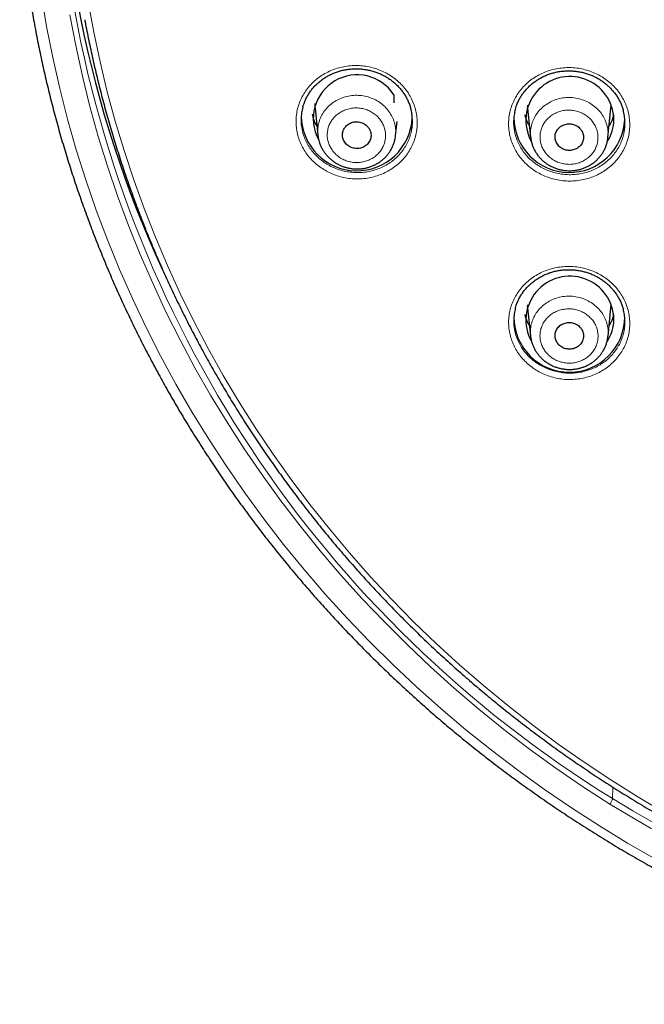
# Model space of a CAD drawing. Units: millimetres. Extents: x 8 to 2409, y 12 to 2330.
# Drawn here: x 961 to 986, y 1863 to 1903 of the extents above; entities that cross this region are included whole.
import ezdxf

# ---------------------------------------------------------------- set-up
doc = ezdxf.new("R2010")
doc.units = ezdxf.units.MM

msp = doc.modelspace()

# ---------------------------------------------------------------- linework, layer by layer
at = {"color": 7, "linetype": 'Continuous', "lineweight": 30}
for p, q in [((976.039, 1900.12), (976.039, 1899.796)), ((972.855, 1899.567), (972.851, 1899.627)), ((972.853, 1899.576), (972.965, 1898.486)), ((981.446, 1899.695), (981.449, 1899.628)), ((981.455, 1899.567), (981.451, 1899.627)), ((981.453, 1899.576), (981.574, 1898.403)), ((984.702, 1898.384), (984.824, 1899.576)), ((976.11, 1898.462), (976.168, 1899.032)), ((976.108, 1898.462), (976.107, 1898.453)), ((984.699, 1898.384), (984.699, 1898.376)), ((981.446, 1891.614), (981.449, 1891.546)), ((981.455, 1891.486), (981.451, 1891.545)), ((981.453, 1891.495), (981.57, 1890.362)), ((984.706, 1890.343), (984.824, 1891.495)), ((984.703, 1890.343), (984.703, 1890.334))]:
    msp.add_line(p, q, dxfattribs=at)
at = {"color": 252, "linetype": 'Continuous', "lineweight": 0}
for p, q in [((972.846, 1899.764), (972.846, 1899.731)), ((972.927, 1898.863), (972.911, 1898.887)), ((984.889, 1871.631), (984.902, 1872.098))]:
    msp.add_line(p, q, dxfattribs=at)
at = {"color": 252, "linetype": 'Continuous', "lineweight": 0, "flags": 128}
for points in [[(961.778, 1904.147), (961.991, 1902.884), (962.239, 1901.626), (962.522, 1900.375), (962.84, 1899.131), (963.192, 1897.895), (963.579, 1896.669), (964, 1895.452), (964.455, 1894.246), (964.943, 1893.052), (965.464, 1891.87), (966.018, 1890.701), (966.604, 1889.547), (967.222, 1888.407), (967.872, 1887.283), (968.553, 1886.175), (969.264, 1885.084), (970.006, 1884.011), (970.777, 1882.957), (971.577, 1881.922), (972.406, 1880.907), (973.263, 1879.913), (974.147, 1878.941), (975.058, 1877.99), (975.995, 1877.062), (976.958, 1876.158), (977.946, 1875.277), (978.958, 1874.421), (979.993, 1873.591), (981.051, 1872.786), (982.131, 1872.007), (983.233, 1871.255), (984.355, 1870.531), (985.497, 1869.834), (986.657, 1869.166)], [(963.678, 1903.874), (963.901, 1902.657), (964.157, 1901.446), (964.447, 1900.242), (964.77, 1899.046), (965.127, 1897.858), (965.516, 1896.679), (965.939, 1895.51), (966.393, 1894.352), (966.88, 1893.205), (967.399, 1892.071), (967.949, 1890.95), (968.53, 1889.843), (969.141, 1888.751), (969.783, 1887.674), (970.455, 1886.613), (971.156, 1885.569), (971.885, 1884.542), (972.644, 1883.534), (973.43, 1882.545), (974.243, 1881.576), (975.083, 1880.627), (975.949, 1879.699), (976.841, 1878.792), (977.757, 1877.908), (978.698, 1877.047), (979.663, 1876.209), (980.651, 1875.395), (981.661, 1874.606), (982.692, 1873.841), (983.745, 1873.103), (984.817, 1872.39), (985.91, 1871.705), (987.021, 1871.046)], [(984.779, 1871.408), (983.676, 1872.124), (982.595, 1872.868), (981.534, 1873.638), (980.496, 1874.434), (979.48, 1875.255), (978.487, 1876.101), (977.519, 1876.971), (976.575, 1877.865), (975.656, 1878.782), (974.764, 1879.721), (973.898, 1880.682), (973.059, 1881.664), (972.248, 1882.667), (971.465, 1883.689), (970.711, 1884.73), (969.986, 1885.789), (969.291, 1886.866), (968.627, 1887.96), (967.994, 1889.07), (967.391, 1890.195), (966.821, 1891.334), (966.282, 1892.487), (965.776, 1893.653), (965.303, 1894.831), (964.862, 1896.021), (964.456, 1897.221), (964.082, 1898.43), (963.743, 1899.649), (963.438, 1900.875), (963.168, 1902.108), (962.932, 1903.348)], [(972.849, 1899.628), (972.853, 1899.582), (972.853, 1899.576)], [(981.449, 1899.628), (981.453, 1899.582), (981.453, 1899.576)], [(981.527, 1898.863), (981.506, 1898.894), (981.498, 1898.908)], [(981.449, 1891.546), (981.453, 1891.501), (981.453, 1891.495)], [(981.527, 1890.781), (981.506, 1890.813), (981.498, 1890.827)]]:
    msp.add_lwpolyline(points, dxfattribs=at)
at = {"color": 7, "linetype": 'Continuous', "lineweight": 30, "flags": 128}
for points in [[(972.846, 1899.731), (972.846, 1899.729), (972.849, 1899.628)], [(984.824, 1899.576), (984.825, 1899.582), (984.832, 1899.695)], [(984.824, 1891.495), (984.825, 1891.501), (984.832, 1891.614)]]:
    msp.add_lwpolyline(points, dxfattribs=at)
at = {"color": 7, "linetype": 'Continuous', "lineweight": 30}
for centre, radius, start, end in [((1007.696, 1912.049), 45.205, 177.6354, 204.9075), ((974.554, 1899.149), 1.774, 33.1846, 208.1581), ((983.163, 1899.077), 1.78, 1.0938, 208.3402), ((974.541, 1899.288), 2.247, 180.6199, 357.2404), ((983.141, 1899.219), 2.247, 180.6386, 357.2398), ((983.322, 1899.115), 1.62, 326.67, 359.8747), ((983.164, 1890.996), 1.779, 1.0728, 208.8226), ((983.138, 1891.132), 2.244, 180.4619, 359.9741), ((983.322, 1891.033), 1.621, 326.0836, 359.8713)]:
    msp.add_arc(centre, radius, start, end, dxfattribs=at)
at = {"color": 252, "linetype": 'Continuous', "lineweight": 0}
for centre, radius, start, end in [((1009.827, 1912.021), 47.468, 188.7656, 238.3067), ((974.36, 1899.668), 1.65, 191.538, 209.7994), ((982.963, 1899.67), 1.657, 192.757, 210.0507), ((983.314, 1899.67), 1.657, 329.9494, 347.243), ((982.963, 1891.588), 1.657, 192.757, 210.0507), ((983.314, 1891.588), 1.657, 329.9494, 347.243), ((1013.239, 1918.144), 54.72, 238.6604, 301.3396), ((1013.239, 1918.189), 54.509, 238.6617, 301.3383)]:
    msp.add_arc(centre, radius, start, end, dxfattribs=at)
at = {"color": 7, "linetype": 'Continuous', "lineweight": 30}
for points, knots in [([(960.901, 1907.459), (960.903, 1907.435), (960.925, 1907.153), (960.978, 1906.614), (961.063, 1905.841), (961.161, 1905.069), (961.273, 1904.299), (961.397, 1903.53), (961.534, 1902.764), (961.684, 1901.999), (961.847, 1901.237), (962.022, 1900.478), (962.21, 1899.721), (962.411, 1898.967), (962.624, 1898.216), (962.85, 1897.468), (963.089, 1896.724), (963.34, 1895.983), (963.603, 1895.246), (963.878, 1894.513), (964.166, 1893.784), (964.466, 1893.06), (964.778, 1892.34), (965.102, 1891.625), (965.438, 1890.915), (965.786, 1890.21), (966.146, 1889.51), (966.517, 1888.815), (966.9, 1888.126), (967.294, 1887.443), (967.7, 1886.766), (968.117, 1886.095), (968.546, 1885.43), (968.985, 1884.771), (969.435, 1884.119), (969.896, 1883.474), (970.368, 1882.836), (970.851, 1882.205), (971.344, 1881.581), (971.848, 1880.964), (972.361, 1880.355), (972.885, 1879.753), (973.419, 1879.16), (973.963, 1878.574), (974.516, 1877.997), (975.079, 1877.428), (975.652, 1876.867), (976.234, 1876.315), (976.825, 1875.771), (977.425, 1875.236), (978.034, 1874.71), (978.652, 1874.194), (979.278, 1873.686), (979.913, 1873.188), (980.556, 1872.699), (981.207, 1872.22), (981.866, 1871.751), (982.533, 1871.291), (983.207, 1870.841), (983.889, 1870.402), (984.579, 1869.972), (985.275, 1869.553), (985.978, 1869.144), (986.688, 1868.746), (987.405, 1868.358), (988.128, 1867.981), (988.857, 1867.614), (989.592, 1867.259), (990.333, 1866.914), (991.08, 1866.58), (991.832, 1866.258), (992.59, 1865.946), (993.353, 1865.646), (994.121, 1865.357), (994.893, 1865.08), (995.67, 1864.814), (996.451, 1864.56), (997.237, 1864.317), (998.026, 1864.086), (998.82, 1863.866), (999.616, 1863.659), (1000.417, 1863.463), (1001.22, 1863.279), (1002.026, 1863.107), (1002.836, 1862.947), (1003.614, 1862.805), (1004.123, 1862.72), (1004.361, 1862.681)], [0, 0, 0, 0, 0.001078, 0.012982, 0.024886, 0.036791, 0.048695, 0.0606, 0.072504, 0.084409, 0.096313, 0.108218, 0.120123, 0.132028, 0.143933, 0.155838, 0.167744, 0.179649, 0.191555, 0.20346, 0.215366, 0.227272, 0.239178, 0.251084, 0.262991, 0.274897, 0.286804, 0.298711, 0.310618, 0.322525, 0.334432, 0.34634, 0.358248, 0.370155, 0.382063, 0.393972, 0.40588, 0.417788, 0.429697, 0.441606, 0.453515, 0.465424, 0.477334, 0.489243, 0.501153, 0.513063, 0.524973, 0.536883, 0.548793, 0.560704, 0.572615, 0.584525, 0.596436, 0.608348, 0.620259, 0.63217, 0.644082, 0.655993, 0.667905, 0.679817, 0.691729, 0.703642, 0.715554, 0.727466, 0.739379, 0.751291, 0.763204, 0.775117, 0.78703, 0.798943, 0.810856, 0.82277, 0.834683, 0.846596, 0.85851, 0.870423, 0.882337, 0.894251, 0.906165, 0.918079, 0.929992, 0.941906, 0.95382, 0.965735, 0.977649, 0.989563, 1, 1, 1, 1]), ([(963.533, 1903.153), (963.538, 1903.125), (963.588, 1902.846), (963.695, 1902.319), (963.855, 1901.572), (964.028, 1900.828), (964.214, 1900.086), (964.413, 1899.348), (964.625, 1898.612), (964.848, 1897.88), (965.085, 1897.151), (965.334, 1896.426), (965.595, 1895.704), (965.868, 1894.987), (966.154, 1894.274), (966.452, 1893.565), (966.762, 1892.861), (967.084, 1892.162), (967.417, 1891.468), (967.763, 1890.779), (968.12, 1890.095), (968.489, 1889.416), (968.87, 1888.744), (969.262, 1888.077), (969.665, 1887.416), (970.08, 1886.761), (970.505, 1886.112), (970.942, 1885.471), (971.39, 1884.835), (971.848, 1884.207), (972.317, 1883.586), (972.797, 1882.971), (973.287, 1882.364), (973.787, 1881.765), (974.298, 1881.173), (974.819, 1880.589), (975.349, 1880.013), (975.889, 1879.445), (976.439, 1878.885), (976.999, 1878.334), (977.568, 1877.791), (978.146, 1877.257), (978.733, 1876.731), (979.329, 1876.215), (979.933, 1875.707), (980.547, 1875.209), (981.168, 1874.72), (981.798, 1874.241), (982.436, 1873.771), (983.083, 1873.311), (983.736, 1872.86), (984.398, 1872.42), (985.067, 1871.989), (985.743, 1871.569), (986.426, 1871.159), (987.116, 1870.759), (987.813, 1870.37), (988.517, 1869.992), (989.227, 1869.624), (989.943, 1869.267), (990.665, 1868.92), (991.393, 1868.585), (992.126, 1868.261), (992.865, 1867.947), (993.609, 1867.645), (994.359, 1867.355), (995.113, 1867.075), (995.872, 1866.807), (996.635, 1866.551), (997.403, 1866.306), (998.174, 1866.073), (998.95, 1865.851), (999.729, 1865.641), (1000.512, 1865.443), (1001.298, 1865.257), (1002.087, 1865.082), (1002.879, 1864.92), (1003.674, 1864.77), (1004.471, 1864.631), (1005.27, 1864.505), (1006.072, 1864.391), (1006.875, 1864.288), (1007.68, 1864.198), (1008.486, 1864.121), (1009.294, 1864.055), (1010.102, 1864.001), (1010.912, 1863.96), (1011.722, 1863.931), (1012.532, 1863.914), (1013.343, 1863.91), (1014.154, 1863.918), (1014.964, 1863.938), (1015.774, 1863.97), (1016.583, 1864.014), (1017.391, 1864.071), (1018.199, 1864.139), (1019.005, 1864.22), (1019.809, 1864.314), (1020.612, 1864.419), (1021.413, 1864.536), (1022.212, 1864.666), (1023.009, 1864.807), (1023.803, 1864.961), (1024.594, 1865.126), (1025.382, 1865.304), (1026.167, 1865.493), (1026.949, 1865.694), (1027.728, 1865.907), (1028.502, 1866.131), (1029.273, 1866.368), (1030.039, 1866.616), (1030.802, 1866.875), (1031.559, 1867.146), (1032.312, 1867.428), (1033.06, 1867.722), (1033.803, 1868.027), (1034.541, 1868.343), (1035.273, 1868.67), (1035.999, 1869.008), (1036.72, 1869.357), (1037.434, 1869.717), (1038.143, 1870.088), (1038.844, 1870.469), (1039.54, 1870.861), (1040.228, 1871.264), (1040.909, 1871.676), (1041.584, 1872.099), (1042.251, 1872.532), (1042.91, 1872.975), (1043.562, 1873.428), (1044.206, 1873.891), (1044.842, 1874.363), (1045.47, 1874.845), (1046.09, 1875.337), (1046.701, 1875.837), (1047.303, 1876.347), (1047.897, 1876.866), (1048.482, 1877.394), (1049.057, 1877.93), (1049.624, 1878.475), (1050.181, 1879.029), (1050.728, 1879.591), (1051.266, 1880.161), (1051.794, 1880.739), (1052.312, 1881.325), (1052.82, 1881.919), (1053.318, 1882.52), (1053.805, 1883.129), (1054.282, 1883.745), (1054.749, 1884.368), (1055.204, 1884.999), (1055.649, 1885.636), (1056.083, 1886.279), (1056.506, 1886.929), (1056.918, 1887.586), (1057.318, 1888.248), (1057.707, 1888.917), (1058.085, 1889.591), (1058.451, 1890.271), (1058.805, 1890.956), (1059.148, 1891.647), (1059.478, 1892.342), (1059.797, 1893.043), (1060.104, 1893.748), (1060.399, 1894.458), (1060.681, 1895.172), (1060.952, 1895.89), (1061.21, 1896.613), (1061.455, 1897.339), (1061.688, 1898.069), (1061.909, 1898.802), (1062.117, 1899.538), (1062.313, 1900.278), (1062.496, 1901.02), (1062.665, 1901.765), (1062.799, 1902.39), (1062.871, 1902.768), (1062.895, 1902.896)], [0, 0, 0, 0, 0.000652, 0.00641, 0.012168, 0.017925, 0.023683, 0.029441, 0.035199, 0.040957, 0.046715, 0.052473, 0.058231, 0.063989, 0.069747, 0.075505, 0.081263, 0.087022, 0.09278, 0.098538, 0.104297, 0.110055, 0.115814, 0.121572, 0.127331, 0.133089, 0.138848, 0.144607, 0.150366, 0.156125, 0.161883, 0.167642, 0.173401, 0.179161, 0.18492, 0.190679, 0.196438, 0.202197, 0.207957, 0.213716, 0.219476, 0.225235, 0.230995, 0.236754, 0.242514, 0.248273, 0.254033, 0.259793, 0.265553, 0.271313, 0.277072, 0.282832, 0.288592, 0.294352, 0.300112, 0.305872, 0.311633, 0.317393, 0.323153, 0.328913, 0.334673, 0.340434, 0.346194, 0.351954, 0.357715, 0.363475, 0.369236, 0.374996, 0.380756, 0.386517, 0.392277, 0.398038, 0.403799, 0.409559, 0.41532, 0.42108, 0.426841, 0.432602, 0.438362, 0.444123, 0.449884, 0.455644, 0.461405, 0.467166, 0.472926, 0.478687, 0.484448, 0.490209, 0.495969, 0.50173, 0.507491, 0.513252, 0.519012, 0.524773, 0.530534, 0.536294, 0.542055, 0.547816, 0.553577, 0.559337, 0.565098, 0.570859, 0.576619, 0.58238, 0.588141, 0.593901, 0.599662, 0.605423, 0.611183, 0.616944, 0.622704, 0.628465, 0.634226, 0.639986, 0.645747, 0.651507, 0.657267, 0.663028, 0.668788, 0.674549, 0.680309, 0.686069, 0.691829, 0.69759, 0.70335, 0.70911, 0.71487, 0.72063, 0.72639, 0.73215, 0.73791, 0.74367, 0.74943, 0.75519, 0.76095, 0.76671, 0.772469, 0.778229, 0.783989, 0.789748, 0.795508, 0.801267, 0.807027, 0.812786, 0.818545, 0.824305, 0.830064, 0.835823, 0.841582, 0.847341, 0.8531, 0.858859, 0.864618, 0.870377, 0.876136, 0.881895, 0.887653, 0.893412, 0.899171, 0.904929, 0.910688, 0.916446, 0.922204, 0.927963, 0.933721, 0.939479, 0.945238, 0.950996, 0.956754, 0.962512, 0.96827, 0.974028, 0.979786, 0.985544, 0.991302, 0.997059, 1, 1, 1, 1]), ([(972.362, 1899.622), (972.372, 1899.659), (972.397, 1899.747), (972.449, 1899.882), (972.518, 1900.025), (972.598, 1900.162), (972.689, 1900.293), (972.791, 1900.417), (972.904, 1900.535), (973.028, 1900.646), (973.16, 1900.748), (973.301, 1900.84), (973.448, 1900.922), (973.601, 1900.993), (973.758, 1901.052), (973.919, 1901.099), (974.083, 1901.134), (974.25, 1901.158), (974.42, 1901.17), (974.591, 1901.17), (974.762, 1901.159), (974.933, 1901.135), (975.101, 1901.099), (975.266, 1901.052), (975.425, 1900.994), (975.579, 1900.924), (975.726, 1900.845), (975.866, 1900.755), (975.999, 1900.656), (976.125, 1900.546), (976.242, 1900.428), (976.35, 1900.302), (976.447, 1900.169), (976.533, 1900.03), (976.608, 1899.885), (976.669, 1899.737), (976.707, 1899.628), (976.721, 1899.569), (976.723, 1899.561)], [0, 0, 0, 0, 0.020831, 0.049712, 0.078246, 0.106456, 0.134697, 0.163288, 0.192109, 0.221097, 0.250178, 0.279261, 0.308253, 0.337089, 0.365719, 0.39411, 0.422274, 0.450624, 0.479159, 0.507847, 0.536645, 0.565498, 0.594334, 0.623095, 0.651735, 0.680224, 0.708479, 0.736755, 0.765254, 0.793942, 0.822774, 0.851696, 0.880646, 0.909554, 0.938377, 0.967085, 0.995607, 1, 1, 1, 1]), ([(980.961, 1899.532), (980.971, 1899.569), (980.995, 1899.656), (981.047, 1899.791), (981.115, 1899.934), (981.195, 1900.071), (981.286, 1900.202), (981.389, 1900.327), (981.502, 1900.446), (981.625, 1900.557), (981.757, 1900.659), (981.898, 1900.752), (982.045, 1900.834), (982.198, 1900.906), (982.355, 1900.965), (982.516, 1901.013), (982.68, 1901.049), (982.847, 1901.073), (983.017, 1901.086), (983.188, 1901.087), (983.359, 1901.076), (983.53, 1901.053), (983.698, 1901.018), (983.863, 1900.971), (984.023, 1900.913), (984.176, 1900.845), (984.323, 1900.766), (984.464, 1900.677), (984.597, 1900.577), (984.723, 1900.469), (984.84, 1900.351), (984.948, 1900.225), (985.046, 1900.093), (985.132, 1899.953), (985.207, 1899.809), (985.269, 1899.661), (985.307, 1899.552), (985.321, 1899.492), (985.323, 1899.483)], [0, 0, 0, 0, 0.0203977, 0.0492798, 0.0778139, 0.1060231, 0.1342607, 0.1628475, 0.1916641, 0.2206476, 0.2497233, 0.2788009, 0.3077872, 0.3366164, 0.3652403, 0.3936238, 0.4217808, 0.4501243, 0.4786535, 0.5073374, 0.5361316, 0.5649825, 0.5938178, 0.6225777, 0.6512172, 0.6797061, 0.7079627, 0.7362412, 0.7647435, 0.7934362, 0.822274, 0.8512029, 0.8801618, 0.9090805, 0.9379145, 0.9666346, 0.9951694, 1, 1, 1, 1]), ([(972.363, 1899.627), (972.356, 1899.604), (972.325, 1899.505), (972.297, 1899.324), (972.284, 1899.088), (972.293, 1898.905), (972.313, 1898.804), (972.318, 1898.781)], [0, 0, 0, 0, 0.084999, 0.362851, 0.639818, 0.916605, 1, 1, 1, 1]), ([(976.763, 1898.729), (976.768, 1898.756), (976.789, 1898.861), (976.796, 1899.047), (976.782, 1899.283), (976.755, 1899.457), (976.726, 1899.549), (976.721, 1899.565)], [0, 0, 0, 0, 0.0972424, 0.3788763, 0.6596135, 0.9401816, 1, 1, 1, 1]), ([(972.927, 1898.863), (972.909, 1898.893), (972.868, 1898.965), (972.817, 1899.086), (972.773, 1899.21), (972.755, 1899.292), (972.747, 1899.328)], [0, 0, 0, 0, 0.206853, 0.493594, 0.780976, 1, 1, 1, 1]), ([(980.962, 1899.537), (980.955, 1899.514), (980.924, 1899.415), (980.896, 1899.234), (980.883, 1898.997), (980.892, 1898.815), (980.912, 1898.714), (980.917, 1898.69)], [0, 0, 0, 0, 0.085506, 0.363045, 0.639702, 0.916239, 1, 1, 1, 1]), ([(981.528, 1898.852), (981.505, 1898.892), (981.46, 1898.974), (981.406, 1899.105), (981.368, 1899.216), (981.354, 1899.284), (981.349, 1899.304)], [0, 0, 0, 0, 0.278148, 0.572614, 0.867732, 1, 1, 1, 1]), ([(984.925, 1899.288), (984.915, 1899.248), (984.893, 1899.162), (984.843, 1899.033), (984.795, 1898.929), (984.76, 1898.871), (984.75, 1898.855)], [0, 0, 0, 0, 0.265838, 0.574264, 0.882179, 1, 1, 1, 1]), ([(985.363, 1898.651), (985.369, 1898.678), (985.389, 1898.782), (985.396, 1898.969), (985.382, 1899.205), (985.355, 1899.379), (985.326, 1899.471), (985.321, 1899.488)], [0, 0, 0, 0, 0.0975778, 0.3790159, 0.6595585, 0.9399849, 1, 1, 1, 1]), ([(974.989, 1898.819), (974.968, 1898.842), (974.924, 1898.888), (974.845, 1898.943), (974.758, 1898.986), (974.665, 1899.014), (974.567, 1899.027), (974.47, 1899.025), (974.373, 1899.007), (974.282, 1898.975), (974.198, 1898.929), (974.124, 1898.87), (974.061, 1898.8), (974.012, 1898.721), (973.978, 1898.635), (973.96, 1898.545), (973.958, 1898.453), (973.973, 1898.363), (974.004, 1898.275), (974.05, 1898.194), (974.11, 1898.12), (974.181, 1898.058), (974.264, 1898.007), (974.353, 1897.969), (974.449, 1897.947), (974.546, 1897.939), (974.644, 1897.947), (974.738, 1897.97), (974.828, 1898.008), (974.908, 1898.059), (974.978, 1898.123), (975.036, 1898.196), (975.08, 1898.278), (975.108, 1898.365), (975.12, 1898.457), (975.115, 1898.548), (975.094, 1898.638), (975.055, 1898.731), (975.013, 1898.788), (974.989, 1898.819)], [0, 0, 0, 0, 0.026457, 0.053681, 0.080138, 0.107361, 0.133828, 0.161062, 0.187541, 0.214788, 0.241272, 0.268525, 0.295006, 0.322256, 0.348726, 0.375964, 0.40242, 0.429644, 0.45609, 0.483302, 0.509746, 0.536956, 0.563406, 0.590622, 0.617084, 0.644314, 0.670789, 0.698033, 0.724516, 0.751768, 0.778251, 0.805503, 0.831977, 0.859219, 0.885679, 0.912908, 0.939356, 0.966572, 1, 1, 1, 1]), ([(983.585, 1898.737), (983.564, 1898.76), (983.521, 1898.805), (983.443, 1898.859), (983.356, 1898.902), (983.263, 1898.929), (983.166, 1898.942), (983.07, 1898.94), (982.974, 1898.922), (982.884, 1898.89), (982.8, 1898.843), (982.727, 1898.785), (982.664, 1898.715), (982.616, 1898.637), (982.582, 1898.551), (982.564, 1898.462), (982.562, 1898.37), (982.577, 1898.281), (982.608, 1898.194), (982.654, 1898.113), (982.713, 1898.04), (982.785, 1897.978), (982.866, 1897.928), (982.955, 1897.891), (983.05, 1897.869), (983.147, 1897.862), (983.244, 1897.87), (983.338, 1897.893), (983.426, 1897.931), (983.506, 1897.982), (983.576, 1898.046), (983.633, 1898.119), (983.676, 1898.2), (983.704, 1898.287), (983.716, 1898.378), (983.711, 1898.468), (983.69, 1898.558), (983.651, 1898.65), (983.609, 1898.706), (983.585, 1898.737)], [0, 0, 0, 0, 0.026457, 0.053682, 0.08014, 0.107364, 0.133828, 0.161058, 0.18753, 0.21477, 0.241246, 0.268491, 0.294967, 0.322211, 0.348681, 0.375919, 0.40238, 0.429609, 0.456062, 0.483283, 0.509733, 0.536951, 0.563404, 0.590624, 0.617085, 0.644313, 0.670782, 0.698019, 0.724495, 0.751739, 0.778216, 0.805461, 0.831933, 0.859173, 0.885637, 0.912868, 0.939324, 0.966547, 1, 1, 1, 1]), ([(972.967, 1898.484), (972.969, 1898.464), (972.975, 1898.399), (972.998, 1898.289), (973.036, 1898.157), (973.087, 1898.03), (973.15, 1897.907), (973.225, 1897.79), (973.31, 1897.679), (973.406, 1897.577), (973.51, 1897.483), (973.604, 1897.412), (973.662, 1897.375), (973.681, 1897.363)], [0, 0, 0, 0, 0.0436211, 0.1443296, 0.2454476, 0.3454566, 0.4455439, 0.5469023, 0.6484005, 0.7488346, 0.8500336, 0.9522336, 1, 1, 1, 1]), ([(973.681, 1897.363), (973.705, 1897.348), (973.77, 1897.309), (973.881, 1897.255), (974.014, 1897.203), (974.153, 1897.162), (974.294, 1897.134), (974.437, 1897.118), (974.581, 1897.114), (974.725, 1897.123), (974.867, 1897.144), (975.007, 1897.178), (975.143, 1897.223), (975.274, 1897.281), (975.398, 1897.349), (975.516, 1897.428), (975.625, 1897.517), (975.725, 1897.616), (975.815, 1897.722), (975.895, 1897.836), (975.964, 1897.956), (976.02, 1898.082), (976.063, 1898.212), (976.094, 1898.336), (976.104, 1898.417), (976.108, 1898.453)], [0, 0, 0, 0, 0.026623, 0.071049, 0.115915, 0.161013, 0.205691, 0.250281, 0.295403, 0.340553, 0.385141, 0.429953, 0.475154, 0.52013, 0.564621, 0.609461, 0.654488, 0.699019, 0.743218, 0.787892, 0.832546, 0.876512, 0.920571, 0.965017, 1, 1, 1, 1]), ([(981.576, 1898.402), (981.578, 1898.375), (981.585, 1898.302), (981.611, 1898.186), (981.652, 1898.055), (981.705, 1897.929), (981.77, 1897.807), (981.846, 1897.691), (981.933, 1897.582), (982.03, 1897.482), (982.136, 1897.39), (982.223, 1897.326), (982.274, 1897.294), (982.286, 1897.287)], [0, 0, 0, 0, 0.06029, 0.161341, 0.262591, 0.362631, 0.463174, 0.564831, 0.666369, 0.766946, 0.868559, 0.971005, 1, 1, 1, 1]), ([(982.286, 1897.287), (982.31, 1897.272), (982.375, 1897.234), (982.485, 1897.18), (982.618, 1897.128), (982.756, 1897.087), (982.897, 1897.06), (983.039, 1897.044), (983.183, 1897.041), (983.327, 1897.05), (983.469, 1897.072), (983.608, 1897.106), (983.744, 1897.152), (983.874, 1897.21), (983.998, 1897.279), (984.115, 1897.358), (984.224, 1897.447), (984.323, 1897.546), (984.413, 1897.652), (984.492, 1897.767), (984.559, 1897.887), (984.615, 1898.013), (984.658, 1898.143), (984.687, 1898.264), (984.696, 1898.342), (984.7, 1898.375)], [0, 0, 0, 0, 0.026727, 0.07126, 0.116238, 0.161446, 0.206226, 0.250936, 0.296177, 0.341438, 0.386138, 0.431083, 0.476411, 0.521492, 0.566097, 0.61108, 0.656236, 0.70086, 0.745205, 0.790029, 0.834803, 0.878881, 0.923105, 0.967696, 1, 1, 1, 1]), ([(980.963, 1891.49), (980.973, 1891.527), (980.997, 1891.615), (981.05, 1891.75), (981.118, 1891.893), (981.198, 1892.029), (981.289, 1892.16), (981.392, 1892.284), (981.505, 1892.403), (981.628, 1892.513), (981.76, 1892.615), (981.901, 1892.707), (982.048, 1892.789), (982.201, 1892.86), (982.358, 1892.92), (982.519, 1892.967), (982.683, 1893.003), (982.85, 1893.027), (983.02, 1893.039), (983.191, 1893.04), (983.362, 1893.029), (983.532, 1893.005), (983.701, 1892.97), (983.865, 1892.924), (984.025, 1892.866), (984.178, 1892.797), (984.325, 1892.718), (984.465, 1892.629), (984.598, 1892.53), (984.724, 1892.422), (984.841, 1892.305), (984.949, 1892.179), (985.046, 1892.047), (985.132, 1891.908), (985.207, 1891.764), (985.268, 1891.616), (985.306, 1891.508), (985.32, 1891.449), (985.322, 1891.441)], [0, 0, 0, 0, 0.020885, 0.049772, 0.078311, 0.106525, 0.13477, 0.163363, 0.192184, 0.221169, 0.250245, 0.27932, 0.308301, 0.337125, 0.365742, 0.394117, 0.422267, 0.450606, 0.479129, 0.507806, 0.536593, 0.565434, 0.594258, 0.623005, 0.65163, 0.680104, 0.708345, 0.736614, 0.765109, 0.793794, 0.822624, 0.851546, 0.880498, 0.90941, 0.938237, 0.966951, 0.995478, 1, 1, 1, 1]), ([(980.964, 1891.495), (980.957, 1891.473), (980.926, 1891.375), (980.899, 1891.196), (980.885, 1890.96), (980.894, 1890.778), (980.914, 1890.677), (980.919, 1890.653)], [0, 0, 0, 0, 0.082204, 0.360469, 0.637849, 0.915085, 1, 1, 1, 1]), ([(981.528, 1890.771), (981.505, 1890.811), (981.46, 1890.893), (981.406, 1891.024), (981.368, 1891.135), (981.354, 1891.202), (981.349, 1891.223)], [0, 0, 0, 0, 0.278148, 0.572614, 0.867732, 1, 1, 1, 1]), ([(984.925, 1891.207), (984.915, 1891.167), (984.893, 1891.081), (984.843, 1890.952), (984.795, 1890.847), (984.76, 1890.79), (984.75, 1890.774)], [0, 0, 0, 0, 0.265838, 0.574264, 0.882179, 1, 1, 1, 1]), ([(985.361, 1890.614), (985.366, 1890.64), (985.387, 1890.743), (985.394, 1890.928), (985.38, 1891.164), (985.354, 1891.337), (985.324, 1891.429), (985.319, 1891.445)], [0, 0, 0, 0, 0.09485, 0.377162, 0.658576, 0.939837, 1, 1, 1, 1]), ([(983.587, 1890.697), (983.565, 1890.72), (983.522, 1890.765), (983.443, 1890.819), (983.356, 1890.862), (983.263, 1890.889), (983.166, 1890.902), (983.069, 1890.9), (982.973, 1890.882), (982.882, 1890.849), (982.798, 1890.803), (982.725, 1890.744), (982.662, 1890.674), (982.614, 1890.596), (982.58, 1890.51), (982.562, 1890.421), (982.56, 1890.329), (982.575, 1890.239), (982.606, 1890.152), (982.652, 1890.072), (982.712, 1889.999), (982.784, 1889.937), (982.866, 1889.886), (982.955, 1889.85), (983.051, 1889.827), (983.147, 1889.82), (983.245, 1889.829), (983.339, 1889.852), (983.428, 1889.89), (983.508, 1889.941), (983.578, 1890.005), (983.635, 1890.078), (983.678, 1890.16), (983.706, 1890.246), (983.718, 1890.337), (983.713, 1890.428), (983.692, 1890.518), (983.653, 1890.61), (983.61, 1890.666), (983.587, 1890.697)], [0, 0, 0, 0, 0.02645, 0.053668, 0.080118, 0.107335, 0.133792, 0.161015, 0.187483, 0.214717, 0.241195, 0.26844, 0.294921, 0.32217, 0.348647, 0.375892, 0.40236, 0.429595, 0.456051, 0.483275, 0.509724, 0.536939, 0.563386, 0.5906, 0.617054, 0.644274, 0.670738, 0.697969, 0.724444, 0.751686, 0.778166, 0.805415, 0.831894, 0.859142, 0.885612, 0.912851, 0.939311, 0.966538, 1, 1, 1, 1]), ([(981.571, 1890.361), (981.574, 1890.336), (981.58, 1890.265), (981.606, 1890.151), (981.645, 1890.02), (981.698, 1889.893), (981.762, 1889.772), (981.838, 1889.656), (981.925, 1889.546), (982.021, 1889.445), (982.127, 1889.353), (982.217, 1889.287), (982.272, 1889.252), (982.286, 1889.243)], [0, 0, 0, 0, 0.055885, 0.156436, 0.257279, 0.356933, 0.45693, 0.558106, 0.659285, 0.759507, 0.860604, 0.962611, 1, 1, 1, 1]), ([(982.286, 1889.243), (982.311, 1889.229), (982.375, 1889.19), (982.486, 1889.136), (982.62, 1889.085), (982.758, 1889.045), (982.899, 1889.017), (983.042, 1889.002), (983.186, 1888.999), (983.329, 1889.008), (983.471, 1889.03), (983.611, 1889.064), (983.747, 1889.11), (983.877, 1889.168), (984.001, 1889.237), (984.118, 1889.317), (984.227, 1889.406), (984.327, 1889.505), (984.416, 1889.611), (984.496, 1889.725), (984.563, 1889.846), (984.619, 1889.971), (984.662, 1890.101), (984.691, 1890.222), (984.7, 1890.301), (984.704, 1890.334)], [0, 0, 0, 0, 0.026698, 0.07123, 0.116205, 0.16141, 0.206189, 0.250897, 0.296138, 0.341402, 0.386106, 0.43105, 0.47638, 0.521472, 0.566085, 0.611066, 0.656225, 0.700868, 0.745202, 0.790016, 0.834789, 0.878863, 0.923061, 0.967631, 1, 1, 1, 1])]:
    msp.add_open_spline(points, degree=3, knots=knots, dxfattribs=at)
at = {"color": 252, "linetype": 'Continuous', "lineweight": 0}
for points, knots in [([(972.993, 1897.237), (972.923, 1897.294), (972.784, 1897.408), (972.603, 1897.605), (972.444, 1897.818), (972.312, 1898.047), (972.209, 1898.288), (972.134, 1898.537), (972.09, 1898.793), (972.077, 1899.051), (972.094, 1899.309), (972.143, 1899.562), (972.222, 1899.809), (972.329, 1900.046), (972.465, 1900.269), (972.627, 1900.477), (972.812, 1900.666), (973.02, 1900.834), (973.247, 1900.979), (973.49, 1901.099), (973.747, 1901.193), (974.013, 1901.259), (974.286, 1901.297), (974.562, 1901.305), (974.837, 1901.284), (975.109, 1901.235), (975.374, 1901.157), (975.628, 1901.053), (975.868, 1900.922), (976.091, 1900.767), (976.295, 1900.59), (976.476, 1900.393), (976.633, 1900.178), (976.763, 1899.949), (976.865, 1899.708), (976.937, 1899.457), (976.979, 1899.202), (976.991, 1898.943), (976.971, 1898.686), (976.921, 1898.432), (976.84, 1898.186), (976.73, 1897.95), (976.593, 1897.728), (976.43, 1897.521), (976.242, 1897.334), (976.033, 1897.167), (975.806, 1897.023), (975.561, 1896.905), (975.304, 1896.813), (975.038, 1896.748), (974.764, 1896.713), (974.488, 1896.706), (974.213, 1896.728), (973.941, 1896.78), (973.677, 1896.859), (973.429, 1896.964), (973.199, 1897.088), (973.061, 1897.187), (972.993, 1897.237)], [0, 0, 0, 0, 0.017867, 0.035791, 0.053657, 0.071525, 0.089449, 0.107316, 0.125179, 0.1431, 0.160964, 0.17883, 0.196752, 0.214618, 0.232491, 0.250421, 0.268295, 0.286178, 0.304119, 0.322002, 0.339894, 0.357842, 0.375734, 0.393628, 0.411579, 0.429474, 0.447364, 0.465311, 0.483201, 0.501082, 0.51902, 0.536901, 0.554772, 0.5727, 0.590571, 0.608436, 0.626358, 0.644222, 0.662087, 0.680008, 0.697872, 0.715743, 0.73367, 0.751541, 0.769421, 0.787358, 0.805239, 0.823128, 0.841075, 0.858964, 0.876858, 0.894809, 0.912703, 0.930596, 0.948545, 0.966437, 0.983218, 1, 1, 1, 1]), ([(981.594, 1897.148), (981.525, 1897.204), (981.385, 1897.318), (981.204, 1897.515), (981.045, 1897.728), (980.913, 1897.956), (980.809, 1898.196), (980.734, 1898.446), (980.69, 1898.702), (980.677, 1898.96), (980.694, 1899.218), (980.743, 1899.472), (980.822, 1899.719), (980.929, 1899.956), (981.065, 1900.18), (981.227, 1900.388), (981.413, 1900.578), (981.621, 1900.746), (981.848, 1900.892), (982.091, 1901.013), (982.347, 1901.107), (982.613, 1901.174), (982.886, 1901.212), (983.163, 1901.221), (983.438, 1901.202), (983.71, 1901.153), (983.975, 1901.076), (984.229, 1900.972), (984.469, 1900.842), (984.692, 1900.688), (984.896, 1900.511), (985.077, 1900.315), (985.234, 1900.1), (985.364, 1899.871), (985.467, 1899.63), (985.539, 1899.38), (985.581, 1899.124), (985.593, 1898.866), (985.573, 1898.608), (985.523, 1898.354), (985.442, 1898.108), (985.332, 1897.871), (985.195, 1897.648), (985.032, 1897.441), (984.844, 1897.253), (984.635, 1897.086), (984.407, 1896.941), (984.163, 1896.822), (983.906, 1896.73), (983.639, 1896.665), (983.366, 1896.629), (983.09, 1896.621), (982.814, 1896.642), (982.542, 1896.693), (982.278, 1896.772), (982.031, 1896.875), (981.8, 1897), (981.663, 1897.098), (981.594, 1897.148)], [0, 0, 0, 0, 0.01787, 0.035798, 0.053668, 0.071538, 0.089466, 0.107336, 0.125205, 0.143131, 0.161, 0.178872, 0.1968, 0.214671, 0.232548, 0.250482, 0.268359, 0.286242, 0.304183, 0.322066, 0.339954, 0.357899, 0.375787, 0.393675, 0.411621, 0.429509, 0.447394, 0.465336, 0.483221, 0.5011, 0.519035, 0.536914, 0.554786, 0.572716, 0.590589, 0.608458, 0.626384, 0.644253, 0.662123, 0.680051, 0.697921, 0.715796, 0.733727, 0.751602, 0.769484, 0.787422, 0.805304, 0.82319, 0.841134, 0.859021, 0.87691, 0.894856, 0.912745, 0.930631, 0.948574, 0.966461, 0.98323, 1, 1, 1, 1]), ([(972.968, 1898.484), (972.962, 1898.557), (972.951, 1898.714), (972.989, 1898.952), (973.069, 1899.192), (973.191, 1899.413), (973.351, 1899.613), (973.544, 1899.783), (973.767, 1899.922), (974.01, 1900.022), (974.27, 1900.084), (974.535, 1900.103), (974.803, 1900.08), (975.061, 1900.015), (975.306, 1899.911), (975.528, 1899.77), (975.723, 1899.596), (975.882, 1899.395), (976.005, 1899.17), (976.085, 1898.932), (976.123, 1898.692), (976.113, 1898.536), (976.108, 1898.462)], [0, 0, 0, 0, 0.044443, 0.095722, 0.145561, 0.196845, 0.246698, 0.297995, 0.347862, 0.399174, 0.44905, 0.500372, 0.550249, 0.601573, 0.651441, 0.702755, 0.752609, 0.80391, 0.853751, 0.905037, 0.954871, 1, 1, 1, 1]), ([(981.576, 1898.402), (981.571, 1898.476), (981.56, 1898.633), (981.599, 1898.871), (981.679, 1899.11), (981.801, 1899.329), (981.961, 1899.528), (982.154, 1899.697), (982.376, 1899.835), (982.618, 1899.935), (982.877, 1899.995), (983.141, 1900.014), (983.407, 1899.991), (983.663, 1899.926), (983.907, 1899.822), (984.127, 1899.682), (984.32, 1899.508), (984.478, 1899.308), (984.6, 1899.084), (984.678, 1898.847), (984.716, 1898.61), (984.704, 1898.456), (984.699, 1898.384)], [0, 0, 0, 0, 0.045178, 0.096477, 0.146336, 0.19764, 0.247508, 0.298821, 0.348697, 0.40002, 0.449901, 0.501229, 0.551108, 0.602435, 0.652308, 0.703628, 0.753492, 0.804802, 0.854659, 0.905961, 0.955814, 1, 1, 1, 1]), ([(973.695, 1897.703), (973.744, 1897.661), (973.843, 1897.577), (974.017, 1897.482), (974.204, 1897.415), (974.4, 1897.377), (974.6, 1897.371), (974.798, 1897.396), (974.987, 1897.453), (975.164, 1897.538), (975.323, 1897.65), (975.459, 1897.786), (975.568, 1897.941), (975.648, 1898.112), (975.696, 1898.293), (975.711, 1898.479), (975.692, 1898.666), (975.64, 1898.847), (975.556, 1899.017), (975.443, 1899.173), (975.304, 1899.308), (975.143, 1899.421), (974.964, 1899.506), (974.773, 1899.563), (974.575, 1899.588), (974.376, 1899.583), (974.18, 1899.545), (973.995, 1899.478), (973.824, 1899.382), (973.673, 1899.261), (973.547, 1899.117), (973.448, 1898.956), (973.38, 1898.78), (973.344, 1898.597), (973.343, 1898.41), (973.374, 1898.225), (973.439, 1898.047), (973.54, 1897.867), (973.64, 1897.762), (973.695, 1897.703)], [0, 0, 0, 0, 0.026845, 0.05369, 0.080535, 0.10738, 0.134235, 0.16109, 0.187955, 0.214821, 0.24169, 0.268558, 0.295421, 0.322283, 0.349132, 0.375981, 0.402817, 0.429653, 0.45648, 0.483308, 0.510135, 0.536963, 0.5638, 0.590637, 0.617487, 0.644338, 0.671201, 0.698064, 0.724933, 0.751801, 0.778666, 0.805531, 0.832385, 0.859239, 0.886079, 0.912918, 0.939747, 0.966576, 1, 1, 1, 1]), ([(982.301, 1897.628), (982.35, 1897.586), (982.448, 1897.503), (982.62, 1897.409), (982.806, 1897.341), (983, 1897.304), (983.199, 1897.298), (983.395, 1897.323), (983.584, 1897.379), (983.76, 1897.463), (983.917, 1897.574), (984.053, 1897.709), (984.162, 1897.863), (984.242, 1898.032), (984.29, 1898.212), (984.306, 1898.397), (984.287, 1898.582), (984.237, 1898.762), (984.154, 1898.932), (984.042, 1899.086), (983.905, 1899.221), (983.745, 1899.333), (983.568, 1899.417), (983.378, 1899.474), (983.182, 1899.499), (982.984, 1899.494), (982.789, 1899.457), (982.605, 1899.391), (982.435, 1899.295), (982.285, 1899.175), (982.159, 1899.033), (982.06, 1898.872), (981.992, 1898.698), (981.956, 1898.516), (981.954, 1898.33), (981.984, 1898.146), (982.048, 1897.97), (982.148, 1897.791), (982.246, 1897.686), (982.301, 1897.628)], [0, 0, 0, 0, 0.0268438, 0.0536876, 0.0805311, 0.1073746, 0.1342246, 0.1610746, 0.1879325, 0.2147903, 0.2416515, 0.2685127, 0.2953713, 0.3222298, 0.3490809, 0.3759319, 0.4027739, 0.4296159, 0.4564513, 0.4832867, 0.5101208, 0.5369549, 0.5637936, 0.5906323, 0.6174794, 0.6443266, 0.6711823, 0.6980381, 0.7248989, 0.7517596, 0.7786197, 0.8054796, 0.8323334, 0.8591871, 0.8860318, 0.9128766, 0.9397136, 0.9665506, 1, 1, 1, 1]), ([(972.318, 1898.781), (972.327, 1898.726), (972.349, 1898.593), (972.416, 1898.388), (972.515, 1898.168), (972.639, 1897.96), (972.784, 1897.77), (972.946, 1897.599), (973.065, 1897.502), (973.125, 1897.453)], [0, 0, 0, 0, 0.10676, 0.258863, 0.410904, 0.563429, 0.71547, 0.857735, 1, 1, 1, 1]), ([(973.125, 1897.453), (973.192, 1897.404), (973.327, 1897.307), (973.55, 1897.19), (973.783, 1897.094), (974.026, 1897.025), (974.276, 1896.981), (974.529, 1896.963), (974.783, 1896.973), (975.033, 1897.008), (975.277, 1897.07), (975.512, 1897.157), (975.734, 1897.269), (975.942, 1897.403), (976.131, 1897.559), (976.301, 1897.733), (976.449, 1897.925), (976.572, 1898.131), (976.668, 1898.349), (976.734, 1898.55), (976.755, 1898.678), (976.763, 1898.729)], [0, 0, 0, 0, 0.053531, 0.107234, 0.160765, 0.214295, 0.267996, 0.321526, 0.375082, 0.428809, 0.482365, 0.535944, 0.589693, 0.643271, 0.69685, 0.7506, 0.804178, 0.857734, 0.911462, 0.965018, 1, 1, 1, 1]), ([(980.917, 1898.69), (980.926, 1898.635), (980.948, 1898.502), (981.015, 1898.298), (981.114, 1898.078), (981.238, 1897.87), (981.384, 1897.68), (981.545, 1897.51), (981.665, 1897.412), (981.725, 1897.363)], [0, 0, 0, 0, 0.106519, 0.258624, 0.41068, 0.563222, 0.715278, 0.857639, 1, 1, 1, 1]), ([(981.725, 1897.363), (981.792, 1897.315), (981.927, 1897.219), (982.15, 1897.102), (982.383, 1897.007), (982.627, 1896.938), (982.877, 1896.895), (983.13, 1896.878), (983.383, 1896.888), (983.633, 1896.925), (983.878, 1896.987), (984.112, 1897.075), (984.335, 1897.187), (984.543, 1897.322), (984.732, 1897.478), (984.902, 1897.653), (985.049, 1897.845), (985.172, 1898.052), (985.269, 1898.27), (985.334, 1898.471), (985.355, 1898.6), (985.363, 1898.651)], [0, 0, 0, 0, 0.05354, 0.10725, 0.16079, 0.214329, 0.268039, 0.321578, 0.375134, 0.428861, 0.482417, 0.53599, 0.589734, 0.643308, 0.696885, 0.750633, 0.80421, 0.857776, 0.911513, 0.965079, 1, 1, 1, 1]), ([(981.594, 1889.115), (981.525, 1889.171), (981.386, 1889.285), (981.204, 1889.481), (981.046, 1889.693), (980.914, 1889.921), (980.811, 1890.16), (980.736, 1890.409), (980.692, 1890.663), (980.679, 1890.921), (980.697, 1891.178), (980.745, 1891.431), (980.824, 1891.677), (980.932, 1891.913), (981.068, 1892.136), (981.23, 1892.344), (981.415, 1892.533), (981.623, 1892.701), (981.85, 1892.846), (982.093, 1892.966), (982.349, 1893.06), (982.616, 1893.126), (982.888, 1893.164), (983.164, 1893.173), (983.44, 1893.153), (983.712, 1893.105), (983.976, 1893.028), (984.229, 1892.924), (984.469, 1892.794), (984.692, 1892.64), (984.895, 1892.464), (985.077, 1892.268), (985.233, 1892.055), (985.363, 1891.826), (985.465, 1891.586), (985.537, 1891.337), (985.579, 1891.082), (985.591, 1890.824), (985.571, 1890.568), (985.52, 1890.315), (985.44, 1890.069), (985.33, 1889.834), (985.192, 1889.612), (985.029, 1889.405), (984.842, 1889.218), (984.633, 1889.051), (984.405, 1888.907), (984.161, 1888.789), (983.904, 1888.697), (983.637, 1888.632), (983.364, 1888.596), (983.088, 1888.589), (982.812, 1888.61), (982.541, 1888.661), (982.277, 1888.74), (982.03, 1888.843), (981.8, 1888.967), (981.663, 1889.065), (981.594, 1889.115)], [0, 0, 0, 0, 0.017867, 0.03579, 0.053657, 0.071524, 0.089448, 0.107314, 0.125182, 0.143106, 0.160974, 0.178847, 0.196778, 0.214651, 0.232533, 0.250472, 0.268353, 0.286242, 0.304188, 0.322077, 0.339968, 0.357917, 0.375808, 0.393697, 0.411643, 0.429532, 0.447413, 0.465352, 0.483233, 0.501107, 0.519037, 0.536911, 0.554778, 0.572703, 0.59057, 0.608437, 0.62636, 0.644227, 0.662098, 0.680026, 0.697898, 0.715777, 0.733713, 0.751592, 0.769479, 0.787423, 0.80531, 0.823201, 0.841149, 0.85904, 0.876931, 0.894878, 0.912768, 0.930652, 0.948593, 0.966477, 0.983239, 1, 1, 1, 1]), ([(981.572, 1890.361), (981.567, 1890.435), (981.556, 1890.593), (981.595, 1890.831), (981.675, 1891.069), (981.798, 1891.289), (981.959, 1891.488), (982.152, 1891.658), (982.375, 1891.795), (982.617, 1891.895), (982.877, 1891.955), (983.142, 1891.974), (983.409, 1891.95), (983.666, 1891.886), (983.91, 1891.781), (984.13, 1891.641), (984.324, 1891.467), (984.482, 1891.267), (984.604, 1891.043), (984.682, 1890.806), (984.72, 1890.569), (984.709, 1890.415), (984.703, 1890.343)], [0, 0, 0, 0, 0.045183, 0.096491, 0.146364, 0.197682, 0.247566, 0.298897, 0.34879, 0.40013, 0.450024, 0.501366, 0.551253, 0.602589, 0.652465, 0.703789, 0.753654, 0.804966, 0.854825, 0.90613, 0.955991, 1, 1, 1, 1]), ([(982.298, 1889.584), (982.347, 1889.542), (982.445, 1889.459), (982.618, 1889.364), (982.804, 1889.297), (982.999, 1889.259), (983.198, 1889.253), (983.395, 1889.278), (983.584, 1889.334), (983.761, 1889.418), (983.92, 1889.529), (984.056, 1889.664), (984.165, 1889.818), (984.246, 1889.987), (984.294, 1890.168), (984.31, 1890.353), (984.292, 1890.538), (984.241, 1890.718), (984.158, 1890.888), (984.046, 1891.043), (983.908, 1891.178), (983.748, 1891.29), (983.57, 1891.374), (983.38, 1891.431), (983.183, 1891.457), (982.984, 1891.451), (982.789, 1891.415), (982.604, 1891.348), (982.434, 1891.253), (982.283, 1891.133), (982.156, 1890.99), (982.057, 1890.83), (981.989, 1890.656), (981.952, 1890.473), (981.95, 1890.287), (981.98, 1890.103), (982.044, 1889.927), (982.144, 1889.747), (982.243, 1889.642), (982.298, 1889.584)], [0, 0, 0, 0, 0.0268364, 0.0536729, 0.080509, 0.1073451, 0.1341883, 0.1610315, 0.1878862, 0.214741, 0.2416041, 0.2684671, 0.2953318, 0.3221964, 0.3490551, 0.3759137, 0.4027615, 0.4296094, 0.4564462, 0.4832831, 0.5101136, 0.5369442, 0.5637759, 0.5906076, 0.6174474, 0.6442872, 0.6711384, 0.6979897, 0.7248507, 0.7517118, 0.7785768, 0.8054418, 0.832303, 0.8591642, 0.8860157, 0.9128672, 0.9397072, 0.9665471, 1, 1, 1, 1]), ([(980.919, 1890.653), (980.928, 1890.599), (980.95, 1890.467), (981.017, 1890.263), (981.115, 1890.044), (981.239, 1889.837), (981.384, 1889.648), (981.546, 1889.477), (981.665, 1889.38), (981.725, 1889.332)], [0, 0, 0, 0, 0.106077, 0.258289, 0.410422, 0.56304, 0.715172, 0.857586, 1, 1, 1, 1]), ([(981.725, 1889.332), (981.792, 1889.284), (981.927, 1889.187), (982.149, 1889.071), (982.382, 1888.976), (982.626, 1888.908), (982.875, 1888.864), (983.128, 1888.847), (983.381, 1888.857), (983.631, 1888.893), (983.875, 1888.955), (984.11, 1889.043), (984.332, 1889.154), (984.54, 1889.288), (984.729, 1889.444), (984.899, 1889.618), (985.046, 1889.809), (985.169, 1890.015), (985.266, 1890.232), (985.332, 1890.433), (985.353, 1890.562), (985.361, 1890.614)], [0, 0, 0, 0, 0.053495, 0.10716, 0.160654, 0.214148, 0.267812, 0.321306, 0.37482, 0.428505, 0.482019, 0.535562, 0.589275, 0.642817, 0.696377, 0.750107, 0.803666, 0.857223, 0.910951, 0.964508, 1, 1, 1, 1]), ([(984.889, 1871.631), (984.888, 1871.622), (984.885, 1871.602), (984.865, 1871.554), (984.837, 1871.499), (984.81, 1871.455), (984.791, 1871.425), (984.783, 1871.414), (984.779, 1871.408)], [0, 0, 0, 0, 0.217062, 0.434124, 0.651188, 0.868257, 0.919295, 1, 1, 1, 1])]:
    msp.add_open_spline(points, degree=3, knots=knots, dxfattribs=at)

doc.saveas('drawing.dxf')
